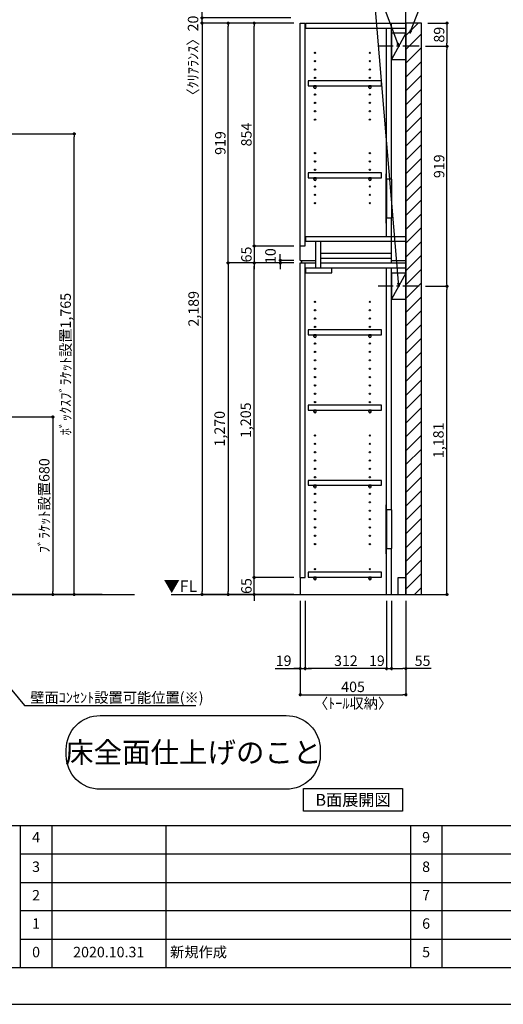
# Model space of a CAD drawing. Extents: x 9816 to 18132, y -56560 to -50680.
# Drawn here: x 12828 to 14681, y -56560 to -52788 of the extents above; entities that cross this region are included whole.
import ezdxf

# ---------------------------------------------------------------- set-up
doc = ezdxf.new("R2010")
doc.units = 0
doc.header["$LTSCALE"] = 50
doc.header["$MEASUREMENT"] = 0
doc.linetypes.add('CENTER', pattern=[2, 1.25, -0.25, 0.25, -0.25])
doc.linetypes.add('HIDDEN', pattern=[0.375, 0.25, -0.125])
doc.layers.get('0').update_dxf_attribs({"linetype": 'CONTINUOUS'})
doc.layers.get('DEFPOINTS').update_dxf_attribs({"color": 146, "linetype": 'CONTINUOUS'})
for name, color, linetype in [('111-壁仕上', 3, 'CONTINUOUS'), ('121-キャビネット（中）', 253, 'HIDDEN'), ('122-扉', 6, 'CONTINUOUS'), ('130-穴加工', 9, 'CONTINUOUS'), ('141-パーツ', 31, 'CONTINUOUS'), ('160-文字', 254, 'CONTINUOUS'), ('166-寸法B', 11, 'CONTINUOUS'), ('180-補助', 161, 'CONTINUOUS'), ('190-図面外枠', 5, 'CONTINUOUS'), ('191-図面内枠', 4, 'CONTINUOUS')]:
    doc.layers.add(name, color=color, linetype=linetype)
doc.styles.add('KH001', font='msgothic.ttc')
doc.styles.add('ＭＳ ゴシック', font='msgothic.ttc', dxfattribs={"bigfont": 'ＭＳ ゴシック'})
doc.dimstyles.new('KH1xx020', dxfattribs={"dimscale": 20, "dimtxt": 2, "dimasz": 0.6, "dimexe": 0.3, "dimexo": 1.2, "dimgap": 0.5, "dimtad": 3, "dimdec": 1, "dimdsep": 46, "dimlunit": 6, "dimtxsty": 'KH001', "dimblk": 'DOT', "dimcen": 1, "dimdle": 1, "dimclrd": 256, "dimclre": 256, "dimclrt": 256, "dimadec": 0, "dimazin": 0, "dimtfac": 1, "dimtdec": 1, "dimtix": 1, "dimtmove": 2, "dimatfit": 3, "dimldrblk": 'CLOSEDBLANK', "dimfxl": 1, "dimtolj": 1, "dimtzin": 0, "dimlwd": -1, "dimlwe": -1, "dimarcsym": 0})

# ---------------------------------------------------------------- blocks, each defined once
blk = doc.blocks.new('A$C5D946DDC')
at = {"layer": '190-図面外枠'}
blk.add_line((20519, 350.7), (271, 350.7), dxfattribs=at)
at = {"layer": 'DEFPOINTS'}
blk.add_lwpolyline([(0, 0), (20790, 0), (20790, 14700), (0, 14700)], close=True, dxfattribs=at)
blk = doc.blocks.new('_ClosedBlank')
at = {"color": 0, "linetype": 'ByBlock', "lineweight": -2}
for p, q in [((-1, 0.17), (0, 0)), ((-1, 0.17), (-1, -0.17)), ((0, 0), (-1, -0.17))]:
    blk.add_line(p, q, dxfattribs=at)
blk = doc.blocks.new('_Dot')
at = {"color": 0, "linetype": 'ByBlock', "lineweight": -2}
blk.add_line((-0.5, 0), (-1, 0), dxfattribs=at)
at = {"color": 0, "linetype": 'ByBlock', "const_width": 0.5}
blk.add_lwpolyline([(-0.25, 0, 1), (0.25, 0, 1)], format="xyb", close=True, dxfattribs=at)
blk = doc.blocks.new('*D96')
at = {"layer": '166-寸法B', "transparency": 16777216}
for p, q in [((13902.6, -55013.9), (13902.6, -55379.8)), ((14307.6, -55013.9), (14307.6, -55379.8)), ((13914.6, -55373.8), (14295.6, -55373.8))]:
    blk.add_line(p, q, dxfattribs=at)
at = {"layer": 'DEFPOINTS', "color": 0, "transparency": 16777216}
for p in [(13902.6, -54989.9), (14307.6, -54989.9), (14307.6, -55373.8)]:
    blk.add_point(p, dxfattribs=at)
at = {"layer": '166-寸法B', "transparency": 16777216, "xscale": 12, "yscale": 12, "zscale": 12, "rotation": 180}
blk.add_blockref('_Dot', (13902.6, -55373.8), dxfattribs=at)
at = {"layer": '166-寸法B', "transparency": 16777216, "xscale": 12, "yscale": 12, "zscale": 12}
blk.add_blockref('_Dot', (14307.6, -55373.8), dxfattribs=at)
at = {"layer": '166-寸法B', "transparency": 16777216, "char_height": 40, "attachment_point": 5}
for s, insert in [('\\A1;405', (14105.1, -55343.8)), ('\\A1;〈ﾄｰﾙ収納〉', (14105.1, -55407.2))]:
    blk.add_mtext(s, dxfattribs=dict(at, insert=insert))
blk = doc.blocks.new('*D97')
at = {"layer": '166-寸法B', "transparency": 16777216}
for p, q in [((14252.5, -55013.9), (14252.5, -55279.8)), ((14307.6, -55013.9), (14307.6, -55279.8)), ((14264.5, -55273.8), (14295.6, -55273.8)), ((14405, -55273.8), (14307.6, -55273.8))]:
    blk.add_line(p, q, dxfattribs=at)
at = {"layer": 'DEFPOINTS', "color": 0, "transparency": 16777216}
for p in [(14252.5, -54989.9), (14307.6, -54989.9), (14307.6, -55273.8)]:
    blk.add_point(p, dxfattribs=at)
at = {"layer": '166-寸法B', "transparency": 16777216, "xscale": 12, "yscale": 12, "zscale": 12, "rotation": 180}
blk.add_blockref('_Dot', (14252.5, -55273.8), dxfattribs=at)
at = {"layer": '166-寸法B', "transparency": 16777216, "xscale": 12, "yscale": 12, "zscale": 12}
blk.add_blockref('_Dot', (14307.6, -55273.8), dxfattribs=at)
at = {"layer": '166-寸法B', "transparency": 16777216, "insert": (14371.6, -55243.8), "char_height": 40, "attachment_point": 5}
blk.add_mtext('\\A1;55', dxfattribs=at)
blk = doc.blocks.new('*D98')
at = {"layer": '166-寸法B', "transparency": 16777216}
for p, q in [((13921.6, -55013.9), (13921.6, -55279.8)), ((14233.5, -55013.9), (14233.5, -55279.8)), ((14221.5, -55273.8), (13933.6, -55273.8))]:
    blk.add_line(p, q, dxfattribs=at)
at = {"layer": 'DEFPOINTS', "color": 0, "transparency": 16777216}
for p in [(13921.6, -54989.9), (14233.5, -54989.9), (13921.6, -55273.8)]:
    blk.add_point(p, dxfattribs=at)
at = {"layer": '166-寸法B', "transparency": 16777216, "xscale": 12, "yscale": 12, "zscale": 12, "rotation": 180}
blk.add_blockref('_Dot', (13921.6, -55273.8), dxfattribs=at)
at = {"layer": '166-寸法B', "transparency": 16777216, "xscale": 12, "yscale": 12, "zscale": 12}
blk.add_blockref('_Dot', (14233.5, -55273.8), dxfattribs=at)
at = {"layer": '166-寸法B', "transparency": 16777216, "insert": (14077.6, -55243.8), "char_height": 40, "attachment_point": 5}
blk.add_mtext('\\A1;312', dxfattribs=at)
blk = doc.blocks.new('*D99')
at = {"layer": '166-寸法B', "transparency": 16777216}
for p, q in [((13902.6, -55013.9), (13902.6, -55279.8)), ((13921.6, -55013.9), (13921.6, -55279.8)), ((13807.1, -55273.8), (13902.6, -55273.8)), ((13890.6, -55273.8), (13878.6, -55273.8)), ((13902.6, -55273.8), (13921.6, -55273.8)), ((13902.6, -55273.8), (13921.6, -55273.8)), ((13933.6, -55273.8), (13945.6, -55273.8))]:
    blk.add_line(p, q, dxfattribs=at)
at = {"layer": 'DEFPOINTS', "color": 0, "transparency": 16777216}
for p in [(13902.6, -54989.9), (13921.6, -54989.9), (13921.6, -55273.8)]:
    blk.add_point(p, dxfattribs=at)
at = {"layer": '166-寸法B', "transparency": 16777216, "xscale": 12, "yscale": 12, "zscale": 12}
blk.add_blockref('_Dot', (13902.6, -55273.8), dxfattribs=at)
at = {"layer": '166-寸法B', "transparency": 16777216, "xscale": 12, "yscale": 12, "zscale": 12, "rotation": 180}
blk.add_blockref('_Dot', (13921.6, -55273.8), dxfattribs=at)
at = {"layer": '166-寸法B', "transparency": 16777216, "insert": (13839, -55243.8), "char_height": 40, "attachment_point": 5}
blk.add_mtext('\\A1;19', dxfattribs=at)
blk = doc.blocks.new('*D100')
at = {"layer": '166-寸法B', "transparency": 16777216}
for p, q in [((14233.5, -55013.9), (14233.5, -55279.8)), ((14252.5, -55013.9), (14252.5, -55279.8)), ((14221.5, -55273.8), (14209.5, -55273.8)), ((14233.5, -55273.8), (14252.5, -55273.8)), ((14264.5, -55273.8), (14276.5, -55273.8))]:
    blk.add_line(p, q, dxfattribs=at)
at = {"layer": 'DEFPOINTS', "color": 0, "transparency": 16777216}
for p in [(14233.5, -54989.9), (14252.5, -54989.9), (14252.5, -55273.8)]:
    blk.add_point(p, dxfattribs=at)
at = {"layer": '166-寸法B', "transparency": 16777216, "xscale": 12, "yscale": 12, "zscale": 12}
blk.add_blockref('_Dot', (14233.5, -55273.8), dxfattribs=at)
at = {"layer": '166-寸法B', "transparency": 16777216, "xscale": 12, "yscale": 12, "zscale": 12, "rotation": 180}
blk.add_blockref('_Dot', (14252.5, -55273.8), dxfattribs=at)
at = {"layer": '166-寸法B', "transparency": 16777216, "insert": (14196.4, -55243.8), "char_height": 40, "attachment_point": 5}
blk.add_mtext('\\A1;19', dxfattribs=at)
blk = doc.blocks.new('*D102')
at = {"layer": '166-寸法B', "transparency": 16777216}
for p, q in [((13726.4, -54912.9), (13726.4, -54900.9)), ((13878.6, -54924.9), (13720.4, -54924.9)), ((13726.4, -54989.9), (13726.4, -54924.9)), ((13878.6, -54989.9), (13720.4, -54989.9)), ((13726.4, -55001.9), (13726.4, -55013.9))]:
    blk.add_line(p, q, dxfattribs=at)
at = {"layer": 'DEFPOINTS', "color": 0, "transparency": 16777216}
for p in [(13726.4, -54924.9), (13902.6, -54924.9), (13902.6, -54989.9)]:
    blk.add_point(p, dxfattribs=at)
at = {"layer": '166-寸法B', "transparency": 16777216, "xscale": 12, "yscale": 12, "zscale": 12}
for p, rotation in [((13726.4, -54924.9), 270), ((13726.4, -54989.9), 90)]:
    blk.add_blockref('_Dot', p, dxfattribs=dict(at, rotation=rotation))
at = {"layer": '166-寸法B', "transparency": 16777216, "insert": (13696.4, -54957.4), "char_height": 40, "attachment_point": 5, "rotation": 90}
blk.add_mtext('\\A1;65', dxfattribs=at)
blk = doc.blocks.new('*D103')
at = {"layer": '166-寸法B', "transparency": 16777216}
for p, q in [((13878.6, -53719.9), (13720.4, -53719.9)), ((13726.4, -54912.9), (13726.4, -53731.9)), ((13878.6, -54924.9), (13720.4, -54924.9))]:
    blk.add_line(p, q, dxfattribs=at)
at = {"layer": 'DEFPOINTS', "color": 0, "transparency": 16777216}
for p in [(13726.4, -53719.9), (13902.6, -53719.9), (13902.6, -54924.9)]:
    blk.add_point(p, dxfattribs=at)
at = {"layer": '166-寸法B', "transparency": 16777216, "xscale": 12, "yscale": 12, "zscale": 12}
for p, rotation in [((13726.4, -53719.9), 90), ((13726.4, -54924.9), 270)]:
    blk.add_blockref('_Dot', p, dxfattribs=dict(at, rotation=rotation))
at = {"layer": '166-寸法B', "transparency": 16777216, "insert": (13693.9, -54322.4), "char_height": 40, "attachment_point": 5, "rotation": 90}
blk.add_mtext('\\A1;1,205', dxfattribs=at)
blk = doc.blocks.new('*D104')
at = {"layer": '166-寸法B', "transparency": 16777216}
for p, q in [((13878.6, -53709.9), (13820.4, -53709.9)), ((13826.4, -53697.9), (13826.4, -53685.9)), ((13826.4, -53719.9), (13826.4, -53709.9)), ((13878.6, -53719.9), (13820.4, -53719.9)), ((13826.4, -53731.9), (13826.4, -53743.9))]:
    blk.add_line(p, q, dxfattribs=at)
at = {"layer": 'DEFPOINTS', "color": 0, "transparency": 16777216}
for p in [(13826.4, -53709.9), (13902.6, -53709.9), (13902.6, -53719.9)]:
    blk.add_point(p, dxfattribs=at)
at = {"layer": '166-寸法B', "transparency": 16777216, "xscale": 12, "yscale": 12, "zscale": 12}
for p, rotation in [((13826.4, -53709.9), 270), ((13826.4, -53719.9), 90)]:
    blk.add_blockref('_Dot', p, dxfattribs=dict(at, rotation=rotation))
at = {"layer": '166-寸法B', "transparency": 16777216, "insert": (13788.5, -53693.6), "char_height": 40, "attachment_point": 5, "rotation": 90}
blk.add_mtext('\\A1;10', dxfattribs=at)
blk = doc.blocks.new('*D105')
at = {"layer": '166-寸法B', "transparency": 16777216}
for p, q in [((13878.6, -52800.9), (13620.4, -52800.9)), ((13626.4, -53707.9), (13626.4, -52812.9)), ((13878.6, -53719.9), (13620.4, -53719.9))]:
    blk.add_line(p, q, dxfattribs=at)
at = {"layer": 'DEFPOINTS', "color": 0}
for p in [(13626.4, -52800.9), (13902.6, -52800.9), (13902.6, -53719.9)]:
    blk.add_point(p, dxfattribs=at)
at = {"layer": '166-寸法B', "transparency": 16777216, "xscale": 12, "yscale": 12, "zscale": 12}
for p, rotation in [((13626.4, -52800.9), 90), ((13626.4, -53719.9), 270)]:
    blk.add_blockref('_Dot', p, dxfattribs=dict(at, rotation=rotation))
at = {"layer": '166-寸法B', "transparency": 16777216, "insert": (13596.4, -53260.4), "char_height": 40, "attachment_point": 5, "rotation": 90}
blk.add_mtext('\\A1;919', dxfattribs=at)
blk = doc.blocks.new('*D106')
at = {"layer": '166-寸法B', "transparency": 16777216}
for p, q in [((13878.6, -52800.9), (13720.4, -52800.9)), ((13726.4, -53642.9), (13726.4, -52812.9)), ((13878.6, -53654.9), (13720.4, -53654.9))]:
    blk.add_line(p, q, dxfattribs=at)
at = {"layer": 'DEFPOINTS', "color": 0}
for p in [(13726.4, -52800.9), (13902.6, -52800.9), (13902.6, -53654.9)]:
    blk.add_point(p, dxfattribs=at)
at = {"layer": '166-寸法B', "transparency": 16777216, "xscale": 12, "yscale": 12, "zscale": 12}
for p, rotation in [((13726.4, -52800.9), 90), ((13726.4, -53654.9), 270)]:
    blk.add_blockref('_Dot', p, dxfattribs=dict(at, rotation=rotation))
at = {"layer": '166-寸法B', "transparency": 16777216, "insert": (13696.4, -53227.9), "char_height": 40, "attachment_point": 5, "rotation": 90}
blk.add_mtext('\\A1;854', dxfattribs=at)
blk = doc.blocks.new('*D107')
at = {"layer": '166-寸法B', "transparency": 16777216}
for p, q in [((13726.4, -53642.9), (13726.4, -53630.9)), ((13878.6, -53654.9), (13720.4, -53654.9)), ((13726.4, -53654.9), (13726.4, -53719.9)), ((13878.6, -53719.9), (13720.4, -53719.9)), ((13726.4, -53731.9), (13726.4, -53743.9))]:
    blk.add_line(p, q, dxfattribs=at)
at = {"layer": 'DEFPOINTS', "color": 0, "transparency": 16777216}
for p in [(13902.6, -53654.9), (13726.4, -53719.9), (13902.6, -53719.9)]:
    blk.add_point(p, dxfattribs=at)
at = {"layer": '166-寸法B', "transparency": 16777216, "xscale": 12, "yscale": 12, "zscale": 12}
for p, rotation in [((13726.4, -53654.9), 270), ((13726.4, -53719.9), 90)]:
    blk.add_blockref('_Dot', p, dxfattribs=dict(at, rotation=rotation))
at = {"layer": '166-寸法B', "transparency": 16777216, "insert": (13696.4, -53687.4), "char_height": 40, "attachment_point": 5, "rotation": 90}
blk.add_mtext('\\A1;65', dxfattribs=at)
blk = doc.blocks.new('*D108')
at = {"layer": '166-寸法B', "transparency": 16777216}
for p, q in [((13878.6, -53719.9), (13620.4, -53719.9)), ((13626.4, -53731.9), (13626.4, -54977.9)), ((13878.6, -54989.9), (13620.4, -54989.9))]:
    blk.add_line(p, q, dxfattribs=at)
at = {"layer": 'DEFPOINTS', "color": 0, "transparency": 16777216}
for p in [(13902.6, -53719.9), (13626.4, -54989.9), (13902.6, -54989.9)]:
    blk.add_point(p, dxfattribs=at)
at = {"layer": '166-寸法B', "transparency": 16777216, "xscale": 12, "yscale": 12, "zscale": 12}
for p, rotation in [((13626.4, -53719.9), 90), ((13626.4, -54989.9), 270)]:
    blk.add_blockref('_Dot', p, dxfattribs=dict(at, rotation=rotation))
at = {"layer": '166-寸法B', "transparency": 16777216, "insert": (13593.9, -54354.9), "char_height": 40, "attachment_point": 5, "rotation": 90}
blk.add_mtext('\\A1;1,270', dxfattribs=at)
blk = doc.blocks.new('*D109')
at = {"layer": '166-寸法B', "transparency": 16777216}
for p, q in [((13878.6, -52800.9), (13520.4, -52800.9)), ((13526.4, -52812.9), (13526.4, -54977.9)), ((13878.6, -54989.9), (13520.4, -54989.9))]:
    blk.add_line(p, q, dxfattribs=at)
at = {"layer": 'DEFPOINTS', "color": 0}
for p in [(13902.6, -52800.9), (13526.4, -54989.9), (13902.6, -54989.9)]:
    blk.add_point(p, dxfattribs=at)
at = {"layer": '166-寸法B', "transparency": 16777216, "xscale": 12, "yscale": 12, "zscale": 12}
for p, rotation in [((13526.4, -52800.9), 90), ((13526.4, -54989.9), 270)]:
    blk.add_blockref('_Dot', p, dxfattribs=dict(at, rotation=rotation))
at = {"layer": '166-寸法B', "transparency": 16777216, "insert": (13493.9, -53895.4), "char_height": 40, "attachment_point": 5, "rotation": 90}
blk.add_mtext('\\A1;2,189', dxfattribs=at)
blk = doc.blocks.new('*D48')
at = {"layer": '166-寸法B', "transparency": 16777216}
for p, q in [((13526.4, -52768.9), (13526.4, -52756.9)), ((13867.3, -52780.9), (13520.4, -52780.9)), ((13867.3, -52800.9), (13520.4, -52800.9)), ((13526.4, -52800.9), (13526.4, -52780.9)), ((13526.4, -52812.9), (13526.4, -52824.9))]:
    blk.add_line(p, q, dxfattribs=at)
at = {"layer": 'DEFPOINTS', "color": 0}
for p in [(13526.4, -52780.9), (13891.3, -52780.9), (13891.3, -52800.9)]:
    blk.add_point(p, dxfattribs=at)
at = {"layer": '166-寸法B', "transparency": 16777216, "xscale": 12, "yscale": 12, "zscale": 12}
for p, rotation in [((13526.4, -52780.9), 270), ((13526.4, -52800.9), 90)]:
    blk.add_blockref('_Dot', p, dxfattribs=dict(at, rotation=rotation))
at = {"layer": '166-寸法B', "transparency": 16777216, "insert": (13492, -52939), "char_height": 40, "attachment_point": 5, "rotation": 90}
blk.add_mtext('\\A1;〈ｸﾘｱﾗﾝｽ〉20', dxfattribs=at)
blk = doc.blocks.new('床仕上')
at = {"layer": '160-文字'}
blk.add_lwpolyline([(-356.7, 282.6), (356.7, 282.6, -0.414214), (486.7, 152.6), (486.7, 130, -0.414214), (356.7, 0), (-356.7, 0, -0.414214), (-486.7, 130), (-486.7, 152.6, -0.414214)], format="xyb", close=True, dxfattribs=at)
at = {"layer": '160-文字', "insert": (0, 141.3), "char_height": 80, "attachment_point": 5}
blk.add_mtext('\\A1;床全面仕上げのこと', dxfattribs=at)
blk = doc.blocks.new('*D59')
at = {"layer": '166-寸法B', "transparency": 16777216}
for p, q in [((14383, -53808.9), (14471, -53808.9)), ((14465, -54977.9), (14465, -53820.9)), ((14331.6, -54989.9), (14471, -54989.9))]:
    blk.add_line(p, q, dxfattribs=at)
at = {"layer": 'DEFPOINTS', "color": 0, "transparency": 16777216}
for p in [(14359, -53808.9), (14465, -53808.9), (14307.6, -54989.9)]:
    blk.add_point(p, dxfattribs=at)
at = {"layer": '166-寸法B', "transparency": 16777216, "xscale": 12, "yscale": 12, "zscale": 12}
for p, rotation in [((14465, -53808.9), 90), ((14465, -54989.9), 270)]:
    blk.add_blockref('_Dot', p, dxfattribs=dict(at, rotation=rotation))
at = {"layer": '166-寸法B', "transparency": 16777216, "insert": (14432.4, -54399.4), "char_height": 40, "attachment_point": 5, "rotation": 90}
blk.add_mtext('\\A1;1,181', dxfattribs=at)
blk = doc.blocks.new('*D60')
at = {"layer": '166-寸法B', "transparency": 16777216}
for p, q in [((14383, -52889.9), (14471, -52889.9)), ((14465, -53796.9), (14465, -52901.9)), ((14383, -53808.9), (14471, -53808.9))]:
    blk.add_line(p, q, dxfattribs=at)
at = {"layer": 'DEFPOINTS', "color": 0}
for p in [(14359, -52889.9), (14465, -52889.9), (14359, -53808.9)]:
    blk.add_point(p, dxfattribs=at)
at = {"layer": '166-寸法B', "transparency": 16777216, "xscale": 12, "yscale": 12, "zscale": 12}
for p, rotation in [((14465, -52889.9), 90), ((14465, -53808.9), 270)]:
    blk.add_blockref('_Dot', p, dxfattribs=dict(at, rotation=rotation))
at = {"layer": '166-寸法B', "transparency": 16777216, "insert": (14435, -53349.4), "char_height": 40, "attachment_point": 5, "rotation": 90}
blk.add_mtext('\\A1;919', dxfattribs=at)
blk = doc.blocks.new('*D72')
at = {"layer": '166-寸法B', "transparency": 16777216}
for p, q in [((12505.6, -54309.9), (12960.5, -54309.9)), ((12954.5, -54321.9), (12954.5, -54977.9)), ((12505.6, -54989.9), (12960.5, -54989.9))]:
    blk.add_line(p, q, dxfattribs=at)
at = {"layer": 'DEFPOINTS', "color": 0, "transparency": 16777216}
for p in [(12481.6, -54309.9), (12481.6, -54989.9), (12954.5, -54989.9)]:
    blk.add_point(p, dxfattribs=at)
at = {"layer": '166-寸法B', "transparency": 16777216, "xscale": 12, "yscale": 12, "zscale": 12}
for p, rotation in [((12954.5, -54309.9), 90), ((12954.5, -54989.9), 270)]:
    blk.add_blockref('_Dot', p, dxfattribs=dict(at, rotation=rotation))
at = {"layer": '166-寸法B', "transparency": 16777216, "insert": (12921.7, -54649.9), "char_height": 40, "attachment_point": 5, "rotation": 90}
blk.add_mtext('\\A1;ﾌﾞﾗｹｯﾄ設置680', dxfattribs=at)
blk = doc.blocks.new('*D73')
at = {"layer": '166-寸法B', "transparency": 16777216}
for p, q in [((12505.6, -53224.9), (13042.6, -53224.9)), ((13036.6, -54977.9), (13036.6, -53236.9)), ((12505.6, -54989.9), (13042.6, -54989.9))]:
    blk.add_line(p, q, dxfattribs=at)
at = {"layer": 'DEFPOINTS', "color": 0, "transparency": 16777216}
for p in [(12481.6, -53224.9), (13036.6, -53224.9), (12481.6, -54989.9)]:
    blk.add_point(p, dxfattribs=at)
at = {"layer": '166-寸法B', "transparency": 16777216, "xscale": 12, "yscale": 12, "zscale": 12}
for p, rotation in [((13036.6, -53224.9), 90), ((13036.6, -54989.9), 270)]:
    blk.add_blockref('_Dot', p, dxfattribs=dict(at, rotation=rotation))
at = {"layer": '166-寸法B', "transparency": 16777216, "insert": (13003.6, -54107.4), "char_height": 40, "attachment_point": 5, "rotation": 90}
blk.add_mtext('\\A1;ﾎﾞｯｸｽﾌﾞﾗｹｯﾄ設置1,765', dxfattribs=at)
blk = doc.blocks.new('*D129')
at = {"layer": '166-寸法B', "transparency": 16777216}
for p, q in [((14391.6, -52800.9), (14471, -52800.9)), ((14465, -52812.9), (14465, -52877.9)), ((14383, -52889.9), (14471, -52889.9))]:
    blk.add_line(p, q, dxfattribs=at)
at = {"layer": 'DEFPOINTS', "color": 0}
for p in [(14367.6, -52800.9), (14359, -52889.9), (14465, -52889.9)]:
    blk.add_point(p, dxfattribs=at)
at = {"layer": '166-寸法B', "transparency": 16777216, "xscale": 12, "yscale": 12, "zscale": 12}
for p, rotation in [((14465, -52800.9), 90), ((14465, -52889.9), 270)]:
    blk.add_blockref('_Dot', p, dxfattribs=dict(at, rotation=rotation))
at = {"layer": '166-寸法B', "transparency": 16777216, "insert": (14435, -52845.4), "char_height": 40, "attachment_point": 5, "rotation": 90}
blk.add_mtext('\\A1;89', dxfattribs=at)
blk = doc.blocks.new('*D133')
at = {"layer": '166-寸法B', "transparency": 16777216}
for p, q in [((12505.6, -54389.9), (12771.6, -54389.9)), ((12765.6, -54977.9), (12765.6, -54401.9)), ((13143.4, -54989.9), (12759.6, -54989.9))]:
    blk.add_line(p, q, dxfattribs=at)
at = {"layer": 'DEFPOINTS', "color": 0, "transparency": 16777216}
for p in [(12481.6, -54389.9), (12765.6, -54389.9), (13167.4, -54989.9)]:
    blk.add_point(p, dxfattribs=at)
at = {"layer": '166-寸法B', "transparency": 16777216, "xscale": 12, "yscale": 12, "zscale": 12}
for p, rotation in [((12765.6, -54389.9), 90), ((12765.6, -54989.9), 270)]:
    blk.add_blockref('_Dot', p, dxfattribs=dict(at, rotation=rotation))
at = {"layer": '166-寸法B', "transparency": 16777216, "insert": (12733.5, -54689.9), "char_height": 40, "attachment_point": 5, "rotation": 90}
blk.add_mtext('\\A1;{FL+600芯}', dxfattribs=at)
blk = doc.blocks.new('TANADABO')
at = {"layer": '130-穴加工'}
blk.add_circle((0, 0), 2.25, dxfattribs=at)
at = {"layer": '141-パーツ'}
for p, q in [((-4.5, -4.25), (-4.5, 1.25)), ((4.5, 1.25), (-4.5, 1.25)), ((4.5, -4.25), (4.5, 1.25)), ((-4.5, -0.75), (4.5, -0.75))]:
    blk.add_line(p, q, dxfattribs=at)
for start, end in [(180, 270), (270, 0)]:
    blk.add_arc((0, -4.25), 4.5, start, end, dxfattribs=at)
blk = doc.blocks.new('*U22')
at = {"layer": '130-穴加工', "color": 7, "linetype": 'Continuous'}
for centre in [(-105, 0), (105, 0)]:
    blk.add_circle(centre, 2.5, dxfattribs=at)
blk = doc.blocks.new('*U23')
at = {"layer": '130-穴加工', "color": 0, "linetype": 'ByBlock', "lineweight": -2, "transparency": 16777216}
for p in [(0, 416, 416), (0, 384, 384), (0, 352, 352), (0, 320, 320), (0, 288, 288), (0, 256, 256), (0, 224, 224), (0, 192, 192), (0, 160, 160), (0, 128, 128), (0, 96, 96), (0, 64, 64), (0, 32, 32), (0, 0)]:
    blk.add_blockref('*U22', p, dxfattribs=at)
blk = doc.blocks.new('*U24')
at = {"layer": '130-穴加工', "color": 7, "linetype": 'Continuous'}
for centre in [(-105, 0), (105, 0)]:
    blk.add_circle(centre, 2.5, dxfattribs=at)
blk = doc.blocks.new('*U25')
at = {"layer": '121-キャビネット（中）', "color": 0, "linetype": 'ByBlock', "lineweight": -2, "transparency": 16777216}
for p in [(0, 32, 32), (0, 0)]:
    blk.add_blockref('*U24', p, dxfattribs=at)
blk = doc.blocks.new('*U26')
at = {"layer": '130-穴加工', "color": 7, "linetype": 'Continuous'}
for centre in [(-105, 0), (105, 0)]:
    blk.add_circle(centre, 2.5, dxfattribs=at)
blk = doc.blocks.new('*U27')
at = {"layer": '130-穴加工', "color": 0, "linetype": 'ByBlock', "lineweight": -2, "transparency": 16777216}
for p in [(0, 416, 416), (0, 384, 384), (0, 352, 352), (0, 320, 320), (0, 288, 288), (0, 256, 256), (0, 224, 224), (0, 192, 192), (0, 160, 160), (0, 128, 128), (0, 96, 96), (0, 64, 64), (0, 32, 32), (0, 0)]:
    blk.add_blockref('*U26', p, dxfattribs=at)
blk = doc.blocks.new('*U135')
at = {"layer": '130-穴加工', "color": 7, "linetype": 'Continuous'}
for centre in [(-105, 0), (105, 0)]:
    blk.add_circle(centre, 2.5, dxfattribs=at)

msp = doc.modelspace()

# ---------------------------------------------------------------- hatches: boundary and pattern name
at = {"layer": '180-補助'}
h = msp.add_hatch(dxfattribs=at)
h.set_pattern_fill('ANSI31', color=13, scale=300, style=0)
h.set_pattern_definition([(45, (-642450.848, 18218.03), (-26.5165043, 26.5165043), [])])
h.paths.add_polyline_path([(14307.56, -54989.87), (14367.56, -54989.87), (14367.56, -52800.87), (14307.56, -52800.87)])

# ---------------------------------------------------------------- linework, layer by layer
at = {"layer": '111-壁仕上'}
for p, q in [((14307.56, -54989.87), (14307.56, -52359.91)), ((10161.3, -54989.87), (13267.99, -54989.87)), ((13407.56, -54989.87), (14307.56, -54989.87))]:
    msp.add_line(p, q, dxfattribs=at)
at = {"layer": '121-キャビネット（中）', "linetype": 'Continuous'}
for p, q in [((14233.54, -53398.87), (14233.54, -53546.87)), ((14252.54, -53398.87), (14252.54, -53546.87)), ((14233.54, -54665.87), (14233.54, -54813.87)), ((14252.54, -54665.87), (14252.54, -54813.87))]:
    msp.add_line(p, q, dxfattribs=at)
at = {"layer": '122-扉'}
for p, q in [((13902.56, -52800.87), (13921.56, -52800.87)), ((13902.56, -53709.87), (13902.56, -52800.87)), ((13921.56, -53654.87), (13921.56, -52800.87)), ((13923.56, -52819.87), (13923.56, -52800.87)), ((13923.56, -52800.87), (14307.56, -52800.87)), ((14252.54, -53398.87), (14252.54, -52800.87)), ((13923.56, -52819.87), (14307.56, -52819.87)), ((14233.54, -53398.87), (14233.54, -52820.52)), ((14233.54, -53617.87), (14233.54, -53546.87)), ((14252.54, -53719.87), (14252.54, -53546.87)), ((13923.56, -53636.87), (13923.56, -53617.87)), ((13923.56, -53617.87), (14307.56, -53617.87)), ((13923.56, -53636.87), (14307.56, -53636.87)), ((13962.56, -53738.87), (13962.56, -53636.87)), ((13981.56, -53738.87), (13981.56, -53636.87)), ((13902.56, -53654.87), (13921.56, -53654.87)), ((13902.56, -53709.87), (13962.56, -53709.87)), ((13907.56, -53709.87), (13907.56, -53719.87)), ((13981.56, -53700.87), (13981.56, -53681.87)), ((13981.56, -53681.87), (14252.54, -53681.87)), ((13981.56, -53719.87), (13981.56, -53700.87)), ((13981.56, -53700.87), (14252.54, -53700.87)), ((14252.54, -53709.87), (14307.56, -53709.87)), ((13902.56, -54924.87), (13902.56, -53719.87)), ((13902.56, -53719.87), (13921.56, -53719.87)), ((13902.56, -53719.87), (13962.56, -53719.87)), ((13921.56, -54924.87), (13921.56, -53719.87)), ((13923.56, -53757.87), (13923.56, -53738.87)), ((13923.56, -53738.87), (14307.56, -53738.87)), ((13981.56, -53719.87), (14307.56, -53719.87)), ((14023.56, -53757.87), (14023.56, -53738.87)), ((14233.54, -54665.87), (14233.54, -53739.52)), ((14252.54, -54665.87), (14252.54, -53739.52)), ((13923.56, -53757.87), (14023.56, -53757.87)), ((14233.54, -54989.87), (14233.54, -54813.87)), ((14252.54, -54989.87), (14252.54, -54813.87)), ((13902.56, -54924.87), (13921.56, -54924.87)), ((13902.56, -54924.87), (13902.56, -54989.87)), ((14277.56, -54924.87), (14307.56, -54924.87)), ((14277.56, -54989.87), (14277.56, -54924.87))]:
    msp.add_line(p, q, dxfattribs=at)
at = {"layer": '122-扉', "color": 253}
for p, q in [((14307.54, -52839.87), (14252.54, -52939.87)), ((14307.54, -53758.87), (14252.54, -53858.87))]:
    msp.add_line(p, q, dxfattribs=at)
at = {"layer": '122-扉'}
for points in [[(14252.54, -52939.87), (14307.54, -52939.87), (14307.54, -52839.87), (14252.54, -52839.87)], [(14252.54, -53858.87), (14307.54, -53858.87), (14307.54, -53758.87), (14252.54, -53758.87)], [(13933.04, -54904.62), (13933.04, -54923.62), (14213.54, -54923.62), (14213.54, -54904.62)]]:
    msp.add_lwpolyline(points, close=True, dxfattribs=at)
for points, elevation in [([(13933.04, -53022.62), (13933.04, -53041.62), (14213.54, -53041.62), (14213.54, -53022.62)], 448), ([(13933.04, -53374.62), (13933.04, -53393.62), (14213.54, -53393.62), (14213.54, -53374.62)], 96), ([(13933.04, -53976.62), (13933.04, -53995.62), (14213.54, -53995.62), (14213.54, -53976.62)], 672), ([(13933.04, -54264.62), (13933.04, -54283.62), (14213.54, -54283.62), (14213.54, -54264.62)], 416), ([(13933.04, -54552.62), (13933.04, -54571.62), (14213.54, -54571.62), (14213.54, -54552.62)], 224)]:
    msp.add_lwpolyline(points, close=True, dxfattribs=dict(at, elevation=elevation))
at = {"layer": '122-扉', "elevation": 224}
for points in [[(14252.54, -53398.87), (14233.54, -53398.87)], [(14233.54, -53546.87), (14252.54, -53546.87)], [(14252.54, -54665.87), (14233.54, -54665.87)], [(14233.54, -54813.87), (14252.54, -54813.87)]]:
    msp.add_lwpolyline(points, dxfattribs=at)
at = {"layer": '141-パーツ'}
for points in [[(14230.54, -53566.87), (14233.54, -53566.87), (14233.54, -53378.87), (14230.54, -53378.87)], [(14230.54, -54833.87), (14233.54, -54833.87), (14233.54, -54645.87), (14230.54, -54645.87)]]:
    msp.add_lwpolyline(points, close=True, dxfattribs=at)
at = {"layer": '160-文字'}
msp.add_lwpolyline([(13915.05, -55733.29), (14295.07, -55733.29), (14295.07, -55820.24), (13915.05, -55820.24)], close=True, dxfattribs=at)
at = {"layer": '180-補助', "linetype": 'CENTER'}
for p, q in [((14359.02, -52889.87), (14201.07, -52889.87)), ((14359.02, -53808.87), (14201.07, -53808.87))]:
    msp.add_line(p, q, dxfattribs=at)
at = {"layer": '180-補助', "color": 13}
msp.add_lwpolyline([(14307.56, -54989.87), (14367.56, -54989.87), (14367.56, -52800.87), (14307.56, -52800.87)], close=True, dxfattribs=at)
at = {"layer": '191-図面内枠'}
for p, q in [((9924.38, -55875.11), (18023.59, -55875.11)), ((12829.97, -55875.11), (12829.97, -56419.73)), ((12950.61, -55875.11), (12950.61, -56419.73)), ((13387.04, -55875.11), (13387.04, -56419.73)), ((14324.77, -55875.11), (14324.77, -56419.73)), ((14445.41, -55875.11), (14445.41, -56419.73)), ((12829.97, -55983.73), (15819.57, -55983.73)), ((12829.97, -56093.07), (15819.57, -56093.07)), ((12829.97, -56201.07), (15819.57, -56201.07)), ((12829.97, -56310.4), (15819.57, -56310.4))]:
    msp.add_line(p, q, dxfattribs=at)

# ---------------------------------------------------------------- block references
at = {"layer": '121-キャビネット（中）', "linetype": 'Continuous'}
msp.add_blockref('*U25', (14064.54, -54924.87), dxfattribs=at)
at = {"layer": '130-穴加工', "color": 0, "linetype": 'ByBlock', "lineweight": -2, "transparency": 16777216}
for p in [(14064.54, -52914.87, 576), (14064.54, -52946.87, 544), (14064.54, -52978.87, 512), (14064.54, -53010.87, 480), (14064.54, -53042.87, 448), (14064.54, -53074.87, 416), (14064.54, -53106.87, 384), (14064.54, -53138.87, 352), (14064.54, -53170.87, 320), (14064.54, -53298.87, 192), (14064.54, -53330.87, 160), (14064.54, -53362.87, 128), (14064.54, -53394.87, 96), (14064.54, -53426.87, 64), (14064.54, -53458.87, 32), (14064.54, -53490.87)]:
    msp.add_blockref('*U135', p, dxfattribs=at)
at = {"layer": '130-穴加工'}
for name, p in [('*U27', (14064.54, -54284.87, 416)), ('*U23', (14064.54, -54796.87))]:
    msp.add_blockref(name, p, dxfattribs=at)
at = {"layer": '141-パーツ'}
for p in [(13959.54, -53042.87, 448), (14169.54, -53042.87, 448), (13959.54, -53394.87, 96), (14169.54, -53394.87, 96), (13959.54, -53996.87, 672), (14169.54, -53996.87, 672), (13959.54, -54284.87, 416), (14169.54, -54284.87, 416), (13959.54, -54572.87, 224), (14169.54, -54572.87, 224), (13959.54, -54924.87), (14169.54, -54924.87)]:
    msp.add_blockref('TANADABO', p, dxfattribs=at)
at = {"layer": '160-文字'}
msp.add_blockref('床仕上', (13492.6, -55736.2), dxfattribs=at)
at = {"layer": '190-図面外枠', "xscale": 0.3999999999996362, "yscale": 0.3999999999996362, "zscale": 0.3999999999996362}
msp.add_blockref('A$C5D946DDC', (9815.99, -56560), dxfattribs=at)

# ---------------------------------------------------------------- texts
at = {"layer": '160-文字', "color": 4, "lineweight": 0, "insert": (13508.1, -54935.68), "char_height": 45, "attachment_point": 3, "line_spacing_factor": 0.782827, "style": 'ＭＳ ゴシック'}
msp.add_mtext('▼FL', dxfattribs=at)
at = {"layer": '160-文字', "insert": (12867.77, -55404.79), "char_height": 40, "width": 670.4947, "attachment_point": 7}
msp.add_mtext('壁面ｺﾝｾﾝﾄ設置{\\A1;可能}位置(※)', dxfattribs=at)
at = {"layer": '160-文字', "insert": (14105.06, -55776.77), "char_height": 45.3333, "attachment_point": 5}
msp.add_mtext('{\\fArial|b0|i0|c0|p32;B}面展開図', dxfattribs=at)
at = {"layer": '160-文字', "char_height": 40, "line_spacing_factor": 0.876232}
for s, insert, attachment_point in [('4', (12890.29, -55925.08), 5), ('9', (14385.09, -55925.08), 5), ('3', (12890.29, -56038.07), 5), ('8', (14385.09, -56038.07), 5), ('2', (12890.29, -56147.4), 5), ('7', (14385.09, -56147.4), 5), ('1', (12890.29, -56255.73), 5), ('6', (14385.09, -56255.73), 5), ('0', (12890.29, -56365.07), 5), ('2020.10.31', (13168.82, -56365.07), 5), ('新規作成', (13403.91, -56365.07), 4), ('5', (14385.09, -56365.07), 5)]:
    msp.add_mtext(s, dxfattribs=dict(at, insert=insert, attachment_point=attachment_point))

# ---------------------------------------------------------------- dimensions: what is measured, and where the dimension line sits
at = {"layer": '166-寸法B'}
dim = msp.add_linear_dim(base=(13526.4, -52780.87), p1=(13891.31, -52800.87), p2=(13891.31, -52780.87), angle=90, text='〈ｸﾘｱﾗﾝｽ〉<>', dimstyle='KH1xx020', dxfattribs=at)
dim.commit()
dim.dimension.update_dxf_attribs({"geometry": '*D48', "text_midpoint": (13492.02, -52938.95), "dimtype": 160})
for base, p1, p2, picture, middle in [((13526.4, -54989.85), (13902.56, -52800.87), (13902.56, -54989.85), '*D109', (13493.86, -53895.36)), ((13626.4, -52800.87), (13902.56, -53719.87), (13902.56, -52800.87), '*D105', (13596.4, -53260.37)), ((13726.4, -52800.87), (13902.56, -53654.87), (13902.56, -52800.87), '*D106', (13696.4, -53227.87)), ((14464.97, -52889.87), (14367.56, -52800.87), (14359.02, -52889.87), '*D129', (14434.97, -52845.37)), ((14464.97, -52889.87), (14359.02, -53808.87), (14359.02, -52889.87), '*D60', (14434.97, -53349.37)), ((13726.4, -53719.87), (13902.56, -53654.87), (13902.56, -53719.87), '*D107', (13696.4, -53687.37)), ((13626.4, -54989.87), (13902.56, -53719.87), (13902.56, -54989.87), '*D108', (13593.86, -54354.87)), ((13726.4, -53719.87), (13902.56, -54924.87), (13902.56, -53719.87), '*D103', (13693.86, -54322.37)), ((14464.97, -53808.87), (14307.56, -54989.87), (14359.02, -53808.87), '*D59', (14432.43, -54399.37)), ((13726.4, -54924.87), (13902.56, -54989.87), (13902.56, -54924.87), '*D102', (13696.4, -54957.37))]:
    dim = msp.add_linear_dim(base=base, p1=p1, p2=p2, angle=90, dimstyle='KH1xx020', dxfattribs=at)
    dim.commit()
    dim.dimension.update_dxf_attribs({"geometry": picture, "text_midpoint": middle})
for base, p1, p2, text, override, picture, middle in [((13036.6, -53224.87), (12481.65, -54989.87), (12481.65, -53224.87), 'ﾎﾞｯｸｽﾌﾞﾗｹｯﾄ設置<>', {"dimtmove": 1}, '*D73', (13003.55, -54107.37)), ((12954.49, -54989.87), (12481.65, -54309.87), (12481.65, -54989.87), 'ﾌﾞﾗｹｯﾄ設置<>', {"dimtmove": 1}, '*D72', (12921.75, -54649.87)), ((12765.57, -54389.87), (13167.4, -54989.87), (12481.65, -54389.87), '{FL+<>芯}', {"dimpost": '<>'}, '*D133', (12733.54, -54689.87))]:
    dim = msp.add_linear_dim(base=base, p1=p1, p2=p2, angle=90, text=text, dimstyle='KH1xx020', override=override, dxfattribs=at)
    dim.commit()
    dim.dimension.update_dxf_attribs({"geometry": picture, "text_midpoint": middle})
dim = msp.add_linear_dim(base=(13826.4, -53709.87), p1=(13902.56, -53719.87), p2=(13902.56, -53709.87), angle=90, dimstyle='KH1xx020', dxfattribs=at)
dim.commit()
dim.dimension.update_dxf_attribs({"geometry": '*D104', "text_midpoint": (13788.45, -53693.61), "dimtype": 160})
for base, p1, p2, picture, middle in [((13921.56, -55273.8), (13902.56, -54989.87), (13921.56, -54989.87), '*D99', (13838.99, -55268.6)), ((14307.56, -55273.8), (14252.54, -54989.87), (14307.56, -54989.87), '*D97', (14371.64, -55278.7))]:
    dim = msp.add_linear_dim(base=base, p1=p1, p2=p2, dimstyle='KH1xx020', override={"dimtmove": 1}, dxfattribs=at)
    dim.commit()
    dim.dimension.update_dxf_attribs({"geometry": picture, "text_midpoint": middle, "dimtype": 160})
dim = msp.add_linear_dim(base=(14307.56, -55373.8), p1=(13902.56, -54989.87), p2=(14307.56, -54989.87), text='<>\\X〈ﾄｰﾙ収納〉', dimstyle='KH1xx020', dxfattribs=at)
dim.commit()
dim.dimension.update_dxf_attribs({"geometry": '*D96', "text_midpoint": (14105.06, -55373.8)})
dim = msp.add_linear_dim(base=(13921.56, -55273.8), p1=(14233.54, -54989.87), p2=(13921.56, -54989.87), dimstyle='KH1xx020', dxfattribs=at)
dim.commit()
dim.dimension.update_dxf_attribs({"geometry": '*D98', "text_midpoint": (14077.55, -55243.8)})
dim = msp.add_linear_dim(base=(14252.54, -55273.8), p1=(14233.54, -54989.87), p2=(14252.54, -54989.87), dimstyle='KH1xx020', dxfattribs=at)
dim.commit()
dim.dimension.update_dxf_attribs({"geometry": '*D100', "text_midpoint": (14196.38, -55243.8), "dimtype": 160})

# ---------------------------------------------------------------- leaders
at = {"layer": '160-文字', "annotation_type": 0, "has_hookline": 1}
for points, hookline_direction, text_width in [([(14280.04, -52889.87), (14181.06, -52624.25), (14169.06, -52624.25)], 1, 333.6), ([(14322.64, -52839.07), (14407.01, -52624.25), (14419.01, -52624.25)], 0, 202.64), ([(12355.5, -53483.16), (12665.14, -52706.11), (12677.14, -52706.11)], 0, 595.74), ([(12312.53, -54776.35), (12845.77, -55414.79), (12857.77, -55414.79)], 0, 634.92)]:
    msp.add_leader(points, dimstyle='KH1xx020', override={"dimgap": 0.5, "dimtad": 1}, dxfattribs=dict(at, hookline_direction=hookline_direction, text_width=text_width))
at = {"layer": '160-文字'}
msp.add_leader([(14280.04, -53808.87), (14181.06, -52624.25)], dimstyle='KH1xx020', override={"dimgap": 0.5, "dimtad": 1}, dxfattribs=at)

doc.saveas('drawing.dxf')
